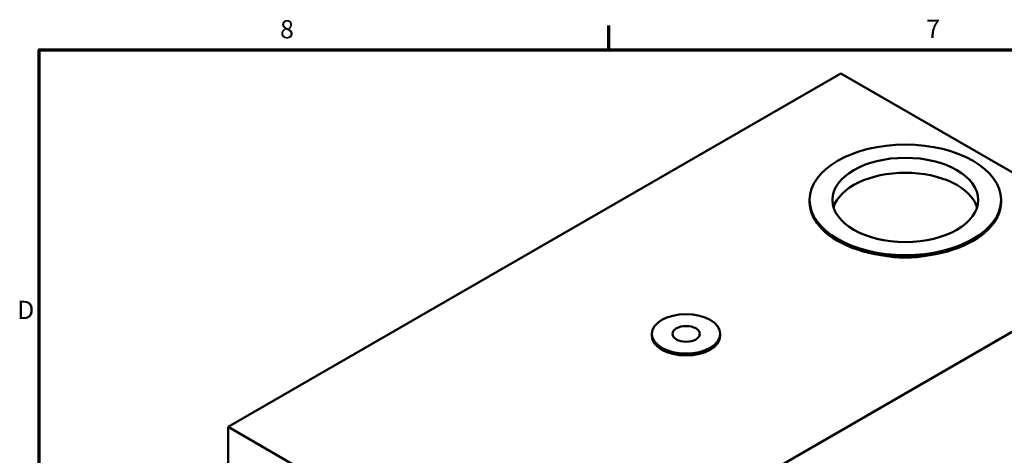
# Model space of a CAD drawing. Units: inches. Extents: x 1 to 424, y 8 to 267.
# Drawn here: x 5 to 86, y 229 to 265 of the extents above; entities that cross this region are included whole.
import ezdxf

# ---------------------------------------------------------------- set-up
doc = ezdxf.new("R2010")
doc.units = ezdxf.units.IN
doc.header["$LTSCALE"] = 12.5
doc.header["$MEASUREMENT"] = 0
doc.layers.add('Border (ANSI)', color=7, linetype='Continuous', lineweight=70)
doc.layers.add('Visible (ANSI)', color=7, linetype='Continuous', lineweight=50)
doc.styles.add('Note Text (ANSI)', font='tahoma.ttf')

# ---------------------------------------------------------------- blocks, each defined once
blk = doc.blocks.new('Borders Default Border')
at = {"layer": 'Border (ANSI)'}
blk.add_line((4.25, 21), (4.25, 21.16), dxfattribs=at)
at = {"layer": 'Border (ANSI)', "flags": 128}
blk.add_lwpolyline([(0.5, 1), (0.5, 21), (33.5, 21), (33.5, 1), (0.5, 1)], dxfattribs=at)
at = {"layer": 'Border (ANSI)', "char_height": 0.12, "attachment_point": 7, "style": 'Note Text (ANSI)'}
for s, insert in [('8', (2.0858, 21.0373)), ('7', (6.3378, 21.04)), ('D', (0.356, 19.19))]:
    blk.add_mtext(s, dxfattribs=dict(at, insert=insert))

msp = doc.modelspace()

# ---------------------------------------------------------------- linework, layer by layer
at = {"layer": 'Visible (ANSI)'}
for p, q in [((72.197, 260.555), (21.816, 231.467)), ((97.653, 245.858), (72.197, 260.555)), ((69.625, 249.991), (69.625, 250.144)), ((85.375, 249.991), (85.375, 250.144)), ((47.272, 216.77), (97.653, 245.858)), ((56.657, 239.122), (56.657, 238.969)), ((62.282, 239.122), (62.282, 238.969)), ((21.816, 231.467), (21.816, 225.35)), ((47.272, 216.77), (21.816, 231.467))]:
    msp.add_line(p, q, dxfattribs=at)
for centre, major_axis in [((77.5, 250.144), (-7.875, 0)), ((77.5, 250.144), (-6, 0)), ((59.469, 239.122), (-2.812, 0)), ((59.469, 239.122), (-1.125, 0))]:
    msp.add_ellipse(centre, major_axis=major_axis, ratio=0.57735, dxfattribs=at)
for centre, major_axis, start_param, end_param in [((77.5, 248.92), (6, 0), 0.177711, 2.963882), ((77.5, 249.991), (-7.875, 0), 0, 3.141593), ((77.5, 248.92), (-6.094, 0), 1.24564, 1.895953), ((59.469, 238.969), (2.812, 0), 3.141593, 6.283185)]:
    msp.add_ellipse(centre, major_axis=major_axis, ratio=0.57735, start_param=start_param, end_param=end_param, dxfattribs=at)

# ---------------------------------------------------------------- block references
at = {"xscale": 12.5, "yscale": 12.5, "zscale": 12.5}
msp.add_blockref('Borders Default Border', (0, 0), dxfattribs=at)

doc.saveas('drawing.dxf')
